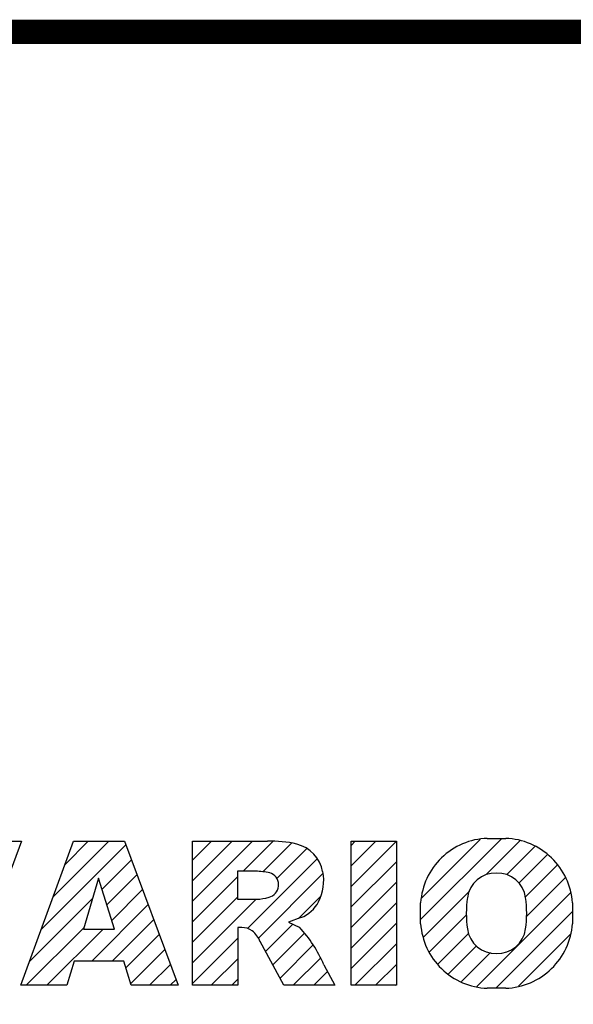
# Model space of a CAD drawing. Extents: x -2727 to 1436, y -772 to 2231.
# Drawn here: x -2178 to -1975, y 1796 to 2157 of the extents above; entities that cross this region are included whole.
import ezdxf

# ---------------------------------------------------------------- set-up
doc = ezdxf.new("R2010")
doc.units = 0
doc.header["$MEASUREMENT"] = 0

# ---------------------------------------------------------------- blocks, each defined once
blk = doc.blocks.new('GUIDE LINES')
at = {"color": 5, "linetype": 'Continuous'}
for p, q in [((-1610.02, 1171.01), (-1618.81, 1147.48)), ((-1617.5, 1171.01), (-1610.02, 1171.01)), ((-1610.14, 1147.48), (-1601.52, 1171.01)), ((-1606.78, 1156.65), (-1593, 1170.43)), ((-1604.84, 1161.94), (-1595.77, 1171.01)), ((-1602.9, 1167.23), (-1599.13, 1171.01)), ((-1601.52, 1171.01), (-1593.21, 1171.01)), ((-1593.21, 1171.01), (-1584.44, 1147.48)), ((-1582.11, 1167.91), (-1579.01, 1171.01)), ((-1582.11, 1164.56), (-1575.66, 1171.01)), ((-1582.11, 1161.21), (-1572.31, 1171.01)), ((-1582.11, 1147.48), (-1582.11, 1171.01)), ((-1582.11, 1171.01), (-1569.9, 1171.01)), ((-1573.87, 1166.09), (-1568.98, 1170.98)), ((-1570.61, 1165.99), (-1565.93, 1170.67)), ((-1556.22, 1170.33), (-1555.54, 1171.01)), ((-1556.22, 1166.97), (-1552.19, 1171.01)), ((-1556.22, 1163.62), (-1548.84, 1171.01)), ((-1556.22, 1171.01), (-1548.83, 1171.01)), ((-1556.22, 1147.48), (-1556.22, 1171.01)), ((-1548.83, 1171.01), (-1548.83, 1147.48)), ((-1544.87, 1158.21), (-1531.62, 1171.46)), ((-1544.73, 1161.7), (-1535.15, 1171.29)), ((-1534.17, 1165.56), (-1528.62, 1171.11)), ((-1533.99, 1171.47), (-1530.99, 1171.47)), ((-1568.36, 1164.9), (-1563.44, 1169.82)), ((-1530.82, 1165.56), (-1526.2, 1170.18)), ((-1528.87, 1164.16), (-1524.22, 1168.81)), ((-1596.89, 1163.19), (-1592.09, 1167.99)), ((-1573.14, 1156.76), (-1561.78, 1168.12)), ((-1556.22, 1160.27), (-1548.83, 1167.66)), ((-1596.09, 1160.63), (-1591.18, 1165.54)), ((-1571.53, 1166.09), (-1574.76, 1166.09)), ((-1574.76, 1166.09), (-1574.76, 1161.52)), ((-1571.37, 1155.18), (-1560.87, 1165.68)), ((-1527.79, 1161.89), (-1522.56, 1167.11)), ((-1597.44, 1164.97), (-1599.93, 1156.65)), ((-1594.86, 1156.65), (-1597.44, 1164.97)), ((-1582.11, 1157.85), (-1574.76, 1165.2)), ((-1556.22, 1156.92), (-1548.83, 1164.31)), ((-1527.6, 1158.72), (-1521.27, 1165.05)), ((-1595.3, 1158.07), (-1590.27, 1163.1)), ((-1544.44, 1155.29), (-1536.89, 1162.84)), ((-1535.71, 1147.26), (-1520.41, 1162.56)), ((-1608.72, 1151.36), (-1598.44, 1161.64)), ((-1582.11, 1154.5), (-1574.76, 1161.85)), ((-1582.11, 1151.15), (-1571.73, 1161.52)), ((-1574.76, 1161.52), (-1571.66, 1161.52)), ((-1564.8, 1158.4), (-1561.25, 1161.94)), ((-1556.22, 1153.56), (-1548.83, 1160.95)), ((-1544.87, 1157.52), (-1544.87, 1160.96)), ((-1520.1, 1160.96), (-1520.1, 1157.52)), ((-1598.58, 1151.44), (-1589.36, 1160.66)), ((-1532.61, 1147.01), (-1520.1, 1159.51)), ((-1595.23, 1151.44), (-1588.45, 1158.22)), ((-1564.42, 1158.54), (-1566.43, 1157.81)), ((-1566.43, 1157.81), (-1564.68, 1156.97)), ((-1556.22, 1150.21), (-1548.83, 1157.6)), ((-1543.46, 1152.91), (-1537.4, 1158.98)), ((-1609.25, 1147.48), (-1599.87, 1156.86)), ((-1605.89, 1147.48), (-1596.72, 1156.65)), ((-1599.93, 1156.65), (-1594.86, 1156.65)), ((-1574.09, 1156.92), (-1574.72, 1156.92)), ((-1574.72, 1156.92), (-1574.72, 1147.48)), ((-1570.19, 1153.01), (-1565.73, 1157.47)), ((-1569.01, 1150.83), (-1563.89, 1155.96)), ((-1542.07, 1150.95), (-1537.01, 1156.02)), ((-1593, 1150.31), (-1587.54, 1155.78)), ((-1582.11, 1147.8), (-1574.72, 1155.19)), ((-1567.19, 1147.48), (-1571.06, 1154.61)), ((-1528.92, 1147.34), (-1520.43, 1155.83)), ((-1592.23, 1147.73), (-1586.63, 1153.33)), ((-1567.83, 1148.66), (-1562.41, 1154.08)), ((-1555.61, 1147.48), (-1548.83, 1154.25)), ((-1540.32, 1149.35), (-1535.77, 1153.9)), ((-1538.23, 1148.09), (-1533.49, 1152.83)), ((-1601.44, 1151.44), (-1602.63, 1147.48)), ((-1593.34, 1151.44), (-1601.44, 1151.44)), ((-1592.15, 1147.48), (-1593.34, 1151.44)), ((-1579.07, 1147.48), (-1574.72, 1151.83)), ((-1565.66, 1147.48), (-1561.24, 1151.9)), ((-1589.13, 1147.48), (-1585.72, 1150.89)), ((-1562.31, 1147.48), (-1560.07, 1149.72)), ((-1560.68, 1150.85), (-1558.86, 1147.48)), ((-1552.25, 1147.48), (-1548.83, 1150.9)), ((-1585.78, 1147.48), (-1584.81, 1148.45)), ((-1575.72, 1147.48), (-1574.72, 1148.48)), ((-1602.63, 1147.48), (-1610.14, 1147.48)), ((-1584.44, 1147.48), (-1592.15, 1147.48)), ((-1574.72, 1147.48), (-1582.11, 1147.48)), ((-1558.86, 1147.48), (-1567.19, 1147.48)), ((-1558.96, 1147.48), (-1558.89, 1147.54)), ((-1558.96, 1147.48), (-1558.96, 1147.48)), ((-1548.83, 1147.48), (-1556.22, 1147.48)), ((-1548.9, 1147.48), (-1548.83, 1147.54)), ((-1530.99, 1147.01), (-1533.99, 1147.01)), ((-1528.92, 1147.34), (-1528.92, 1147.34))]:
    blk.add_line(p, q, dxfattribs=at)
at = {"linetype": 'Continuous', "const_width": 3.98, "flags": 128}
blk.add_lwpolyline([(-1818.25, 1303.15), (-1818.25, 27.41), (-27.41, 27.41), (-27.41, 1303.15)], close=True, dxfattribs=at)
at = {"color": 5, "linetype": 'Continuous'}
for centre, radius, start, end in [((-1569.24, 1152.97), 18.05, 76.681, 92.0962), ((-1566.52, 1164.96), 5.75, 10.8383, 75.5687), ((-1533.59, 1160.18), 11.3, 92.0431, 134.1979), ((-1531.39, 1160.18), 11.3, 45.8021, 87.9569), ((-1533.64, 1160.19), 11.26, 134.0233, 176.0712), ((-1531.33, 1160.19), 11.26, 3.9288, 45.9767), ((-1571.95, 1155.11), 10.99, 75.5221, 87.8106), ((-1570.16, 1163.88), 2.1, 284.7266, 62.93), ((-1568.03, 1164.51), 7.33, 332.4538, 12.0377), ((-1532.73, 1161.27), 4.52, 86.936, 173.3977), ((-1532.25, 1161.27), 4.52, 6.6023, 93.064), ((-1572.15, 1171.19), 9.68, 272.8987, 285.1174), ((-1566.29, 1163.52), 5.32, 290.5188, 333.2531), ((-1521.02, 1159.24), 16.4, 171.0443, 188.9557), ((-1543.96, 1159.24), 16.4, 351.0443, 8.9557), ((-1533.64, 1158.3), 11.26, 183.9288, 225.9767), ((-1531.33, 1158.3), 11.26, 314.0233, 356.0712), ((-1574.09, 1153.84), 3.08, 55.878, 90.0122), ((-1576.23, 1152.19), 5.71, 25.0244, 47.3106), ((-1580.29, 1142.41), 21.35, 23.2882, 42.9901), ((-1532.73, 1157.21), 4.52, 186.6023, 273.064), ((-1532.25, 1157.21), 4.52, 266.936, 353.3977), ((-1533.59, 1158.3), 11.3, 225.8021, 267.9569), ((-1531.39, 1158.3), 11.3, 272.0431, 314.1979)]:
    blk.add_arc(centre, radius, start, end, dxfattribs=at)
blk = doc.blocks.new('GUIDE LINES1')
at = {"color": 3, "linetype": 'Continuous'}
blk.add_blockref('GUIDE LINES', (0, 0), dxfattribs=at)

msp = doc.modelspace()

# ---------------------------------------------------------------- block references
at = {"color": 3, "linetype": 'Continuous', "xscale": 2.244179976192001, "yscale": 2.244179976192001, "zscale": 2.244179976192001}
msp.add_blockref('GUIDE LINES1', (1436.37, -772.36), dxfattribs=at)

doc.saveas('drawing.dxf')
